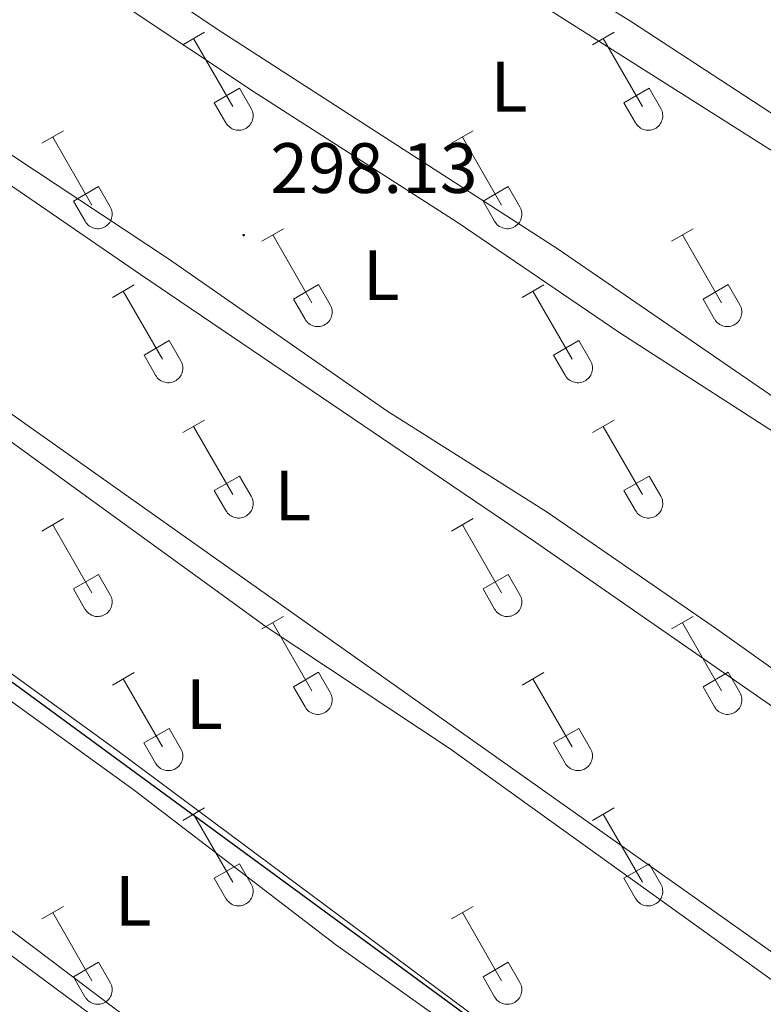
# Model space of a CAD drawing. Units: metres. Extents: x 621719 to 626225, y 4643496 to 4646543.
# Drawn here: x 623217 to 623321, y 4644839 to 4644978 of the extents above; entities that cross this region are included whole.
import ezdxf
from ezdxf.enums import TextEntityAlignment as Align

# ---------------------------------------------------------------- set-up
doc = ezdxf.new("R2010")
doc.units = ezdxf.units.M
doc.header["$MEASUREMENT"] = 0
for name, color, linetype, lineweight in [('Carátula', 7, 'Continuous', 5), ('Level 36', 19, 'Continuous', 40), ('Level 37', 92, 'Continuous', 0), ('Level 4', 36, 'Continuous', 30), ('Level 41', 39, 'Continuous', 0), ('Level 7', 1, 'Continuous', 0)]:
    doc.layers.add(name, color=color, linetype=linetype, lineweight=lineweight)
doc.styles.add('Arial', font='ARIAL.TTF', dxfattribs={"height": 0.2})

# ---------------------------------------------------------------- blocks, each defined once
blk = doc.blocks.new('5PATER')
at = {"layer": 'Carátula', "linetype": 'Continuous', "lineweight": 5}
h = blk.add_hatch(color=250, dxfattribs=at)
edge = h.paths.add_edge_path()
edge.add_ellipse((0, 0), major_axis=(-1.33, -1.34), ratio=0.999422, start_angle=0, end_angle=360)

msp = doc.modelspace()

# ---------------------------------------------------------------- linework, layer by layer
at = {"layer": 'Level 36', "color": 32, "linetype": 'Continuous', "lineweight": 0}
for points in [[(623239.48, 4644973.98), (623242.52, 4644975.74)], [(623297.1, 4644973.98), (623300.15, 4644975.74)], [(623241, 4644974.86), (623246.53, 4644965.29)], [(623298.63, 4644974.86), (623304.15, 4644965.29)], [(623243.91, 4644965.84), (623247.45, 4644967.88)], [(623247.45, 4644967.88), (623249.1, 4644965.03)], [(623301.53, 4644965.84), (623305.07, 4644967.88)], [(623305.07, 4644967.88), (623306.72, 4644965.03)], [(623243.91, 4644965.84), (623245.54, 4644963.01)], [(623301.53, 4644965.84), (623303.17, 4644963.01)], [(623245.55, 4644963.01), (623245.66, 4644962.83), (623245.78, 4644962.67), (623245.93, 4644962.52), (623246.09, 4644962.38), (623246.26, 4644962.27), (623246.44, 4644962.17), (623246.63, 4644962.09), (623246.83, 4644962.02), (623247.03, 4644961.98), (623247.24, 4644961.96), (623247.45, 4644961.97), (623247.66, 4644961.99), (623247.86, 4644962.03), (623248.06, 4644962.1), (623248.25, 4644962.18), (623248.43, 4644962.28), (623248.6, 4644962.4), (623248.75, 4644962.54), (623248.9, 4644962.69), (623249.02, 4644962.86), (623249.13, 4644963.04), (623249.22, 4644963.22), (623249.29, 4644963.42), (623249.34, 4644963.62), (623249.37, 4644963.83), (623249.37, 4644964.04), (623249.36, 4644964.24), (623249.32, 4644964.45), (623249.27, 4644964.65), (623249.19, 4644964.84), (623249.1, 4644965.03)], [(623303.17, 4644963.01), (623303.28, 4644962.83), (623303.41, 4644962.67), (623303.55, 4644962.52), (623303.71, 4644962.38), (623303.88, 4644962.27), (623304.06, 4644962.17), (623304.26, 4644962.09), (623304.45, 4644962.02), (623304.66, 4644961.98), (623304.86, 4644961.96), (623305.07, 4644961.97), (623305.28, 4644961.99), (623305.48, 4644962.03), (623305.68, 4644962.1), (623305.87, 4644962.18), (623306.05, 4644962.28), (623306.22, 4644962.4), (623306.38, 4644962.54), (623306.52, 4644962.69), (623306.64, 4644962.86), (623306.75, 4644963.04), (623306.84, 4644963.22), (623306.91, 4644963.42), (623306.96, 4644963.62), (623306.99, 4644963.83), (623307, 4644964.04), (623306.98, 4644964.24), (623306.95, 4644964.45), (623306.89, 4644964.65), (623306.82, 4644964.84), (623306.72, 4644965.03)], [(623219.66, 4644960.14), (623222.7, 4644961.89)], [(623277.28, 4644960.14), (623280.32, 4644961.89)], [(623221.18, 4644961.01), (623226.7, 4644951.44)], [(623278.8, 4644961.01), (623284.32, 4644951.44)], [(623224.08, 4644952), (623227.62, 4644954.04)], [(623227.62, 4644954.04), (623229.27, 4644951.19)], [(623281.71, 4644952), (623285.24, 4644954.04)], [(623285.24, 4644954.04), (623286.89, 4644951.19)], [(623224.08, 4644952), (623225.72, 4644949.17)], [(623281.71, 4644952), (623283.34, 4644949.17)], [(623225.72, 4644949.17), (623225.83, 4644948.99), (623225.96, 4644948.83), (623226.1, 4644948.68), (623226.26, 4644948.54), (623226.43, 4644948.42), (623226.61, 4644948.32), (623226.8, 4644948.24), (623227, 4644948.18), (623227.21, 4644948.14), (623227.41, 4644948.12), (623227.62, 4644948.12), (623227.83, 4644948.14), (623228.03, 4644948.19), (623228.23, 4644948.25), (623228.42, 4644948.34), (623228.6, 4644948.44), (623228.77, 4644948.56), (623228.93, 4644948.7), (623229.07, 4644948.85), (623229.19, 4644949.01), (623229.3, 4644949.19), (623229.39, 4644949.38), (623229.46, 4644949.58), (623229.51, 4644949.78), (623229.54, 4644949.98), (623229.55, 4644950.19), (623229.53, 4644950.4), (623229.5, 4644950.6), (623229.44, 4644950.8), (623229.37, 4644951), (623229.27, 4644951.18)], [(623283.34, 4644949.17), (623283.45, 4644948.99), (623283.58, 4644948.83), (623283.72, 4644948.68), (623283.88, 4644948.54), (623284.05, 4644948.42), (623284.24, 4644948.32), (623284.43, 4644948.24), (623284.63, 4644948.18), (623284.83, 4644948.14), (623285.04, 4644948.12), (623285.24, 4644948.12), (623285.45, 4644948.14), (623285.66, 4644948.19), (623285.85, 4644948.25), (623286.04, 4644948.34), (623286.22, 4644948.44), (623286.39, 4644948.56), (623286.55, 4644948.7), (623286.69, 4644948.85), (623286.82, 4644949.01), (623286.92, 4644949.19), (623287.01, 4644949.38), (623287.08, 4644949.58), (623287.13, 4644949.78), (623287.16, 4644949.98), (623287.17, 4644950.19), (623287.16, 4644950.4), (623287.12, 4644950.6), (623287.07, 4644950.8), (623286.99, 4644951), (623286.9, 4644951.18)], [(623250.6, 4644946.36), (623253.65, 4644948.12)], [(623308.23, 4644946.36), (623311.27, 4644948.12)], [(623252.13, 4644947.24), (623257.65, 4644937.67)], [(623309.75, 4644947.24), (623315.28, 4644937.67)], [(623229.58, 4644938.46), (623232.62, 4644940.22)], [(623255.03, 4644938.22), (623258.57, 4644940.26)], [(623258.57, 4644940.26), (623260.22, 4644937.41)], [(623287.21, 4644938.46), (623290.25, 4644940.22)], [(623312.66, 4644938.22), (623316.2, 4644940.26)], [(623316.2, 4644940.26), (623317.85, 4644937.42)], [(623231.1, 4644939.34), (623236.63, 4644929.77)], [(623255.03, 4644938.22), (623256.67, 4644935.39)], [(623288.73, 4644939.34), (623294.25, 4644929.77)], [(623312.66, 4644938.22), (623314.29, 4644935.4)], [(623256.67, 4644935.39), (623256.78, 4644935.22), (623256.91, 4644935.05), (623257.05, 4644934.9), (623257.21, 4644934.77), (623257.38, 4644934.65), (623257.56, 4644934.55), (623257.76, 4644934.47), (623257.96, 4644934.41), (623258.16, 4644934.37), (623258.37, 4644934.35), (623258.57, 4644934.35), (623258.78, 4644934.37), (623258.98, 4644934.42), (623259.18, 4644934.48), (623259.37, 4644934.56), (623259.55, 4644934.67), (623259.72, 4644934.79), (623259.88, 4644934.92), (623260.02, 4644935.08), (623260.15, 4644935.24), (623260.25, 4644935.42), (623260.34, 4644935.61), (623260.41, 4644935.8), (623260.46, 4644936.01), (623260.49, 4644936.21), (623260.5, 4644936.42), (623260.48, 4644936.63), (623260.45, 4644936.83), (623260.4, 4644937.03), (623260.32, 4644937.23), (623260.22, 4644937.41)], [(623314.3, 4644935.39), (623314.4, 4644935.22), (623314.53, 4644935.05), (623314.68, 4644934.9), (623314.84, 4644934.77), (623315.01, 4644934.65), (623315.19, 4644934.55), (623315.38, 4644934.47), (623315.58, 4644934.41), (623315.78, 4644934.37), (623315.99, 4644934.35), (623316.2, 4644934.35), (623316.4, 4644934.37), (623316.61, 4644934.42), (623316.8, 4644934.48), (623317, 4644934.56), (623317.18, 4644934.67), (623317.35, 4644934.79), (623317.5, 4644934.92), (623317.64, 4644935.08), (623317.77, 4644935.24), (623317.88, 4644935.42), (623317.97, 4644935.61), (623318.04, 4644935.8), (623318.09, 4644936.01), (623318.11, 4644936.21), (623318.12, 4644936.42), (623318.11, 4644936.63), (623318.07, 4644936.83), (623318.02, 4644937.03), (623317.94, 4644937.23), (623317.85, 4644937.41)], [(623234.02, 4644930.33), (623237.56, 4644932.37)], [(623237.56, 4644932.37), (623239.2, 4644929.51)], [(623291.64, 4644930.33), (623295.18, 4644932.37)], [(623295.18, 4644932.37), (623296.82, 4644929.51)], [(623234.02, 4644930.33), (623235.64, 4644927.5)], [(623291.64, 4644930.33), (623293.27, 4644927.5)], [(623235.65, 4644927.5), (623235.76, 4644927.32), (623235.89, 4644927.16), (623236.03, 4644927.01), (623236.19, 4644926.87), (623236.36, 4644926.75), (623236.54, 4644926.65), (623236.74, 4644926.57), (623236.93, 4644926.51), (623237.14, 4644926.47), (623237.34, 4644926.45), (623237.55, 4644926.45), (623237.76, 4644926.48), (623237.96, 4644926.52), (623238.16, 4644926.58), (623238.35, 4644926.67), (623238.53, 4644926.77), (623238.7, 4644926.89), (623238.86, 4644927.03), (623239, 4644927.18), (623239.12, 4644927.34), (623239.23, 4644927.52), (623239.32, 4644927.71), (623239.39, 4644927.91), (623239.44, 4644928.11), (623239.47, 4644928.32), (623239.48, 4644928.52), (623239.46, 4644928.73), (623239.43, 4644928.94), (623239.37, 4644929.14), (623239.3, 4644929.33), (623239.2, 4644929.51)], [(623293.27, 4644927.5), (623293.38, 4644927.32), (623293.51, 4644927.16), (623293.66, 4644927.01), (623293.81, 4644926.87), (623293.98, 4644926.75), (623294.17, 4644926.65), (623294.36, 4644926.57), (623294.56, 4644926.51), (623294.76, 4644926.47), (623294.97, 4644926.45), (623295.18, 4644926.45), (623295.38, 4644926.48), (623295.59, 4644926.52), (623295.78, 4644926.58), (623295.97, 4644926.67), (623296.16, 4644926.77), (623296.32, 4644926.89), (623296.48, 4644927.03), (623296.62, 4644927.18), (623296.75, 4644927.34), (623296.86, 4644927.52), (623296.94, 4644927.71), (623297.02, 4644927.91), (623297.06, 4644928.11), (623297.09, 4644928.32), (623297.1, 4644928.52), (623297.09, 4644928.73), (623297.05, 4644928.94), (623297, 4644929.14), (623296.92, 4644929.33), (623296.83, 4644929.51)], [(623239.48, 4644919.43), (623242.52, 4644921.19)], [(623241, 4644920.31), (623246.53, 4644910.74)], [(623297.1, 4644919.43), (623300.15, 4644921.19)], [(623298.63, 4644920.31), (623304.15, 4644910.74)], [(623243.91, 4644911.29), (623247.45, 4644913.33)], [(623247.45, 4644913.33), (623249.1, 4644910.48)], [(623301.53, 4644911.29), (623305.07, 4644913.33)], [(623305.07, 4644913.33), (623306.72, 4644910.48)], [(623243.91, 4644911.29), (623245.54, 4644908.46)], [(623245.55, 4644908.46), (623245.66, 4644908.29), (623245.78, 4644908.12), (623245.93, 4644907.97), (623246.09, 4644907.84), (623246.26, 4644907.72), (623246.44, 4644907.62), (623246.63, 4644907.54), (623246.83, 4644907.48), (623247.03, 4644907.44), (623247.24, 4644907.42), (623247.45, 4644907.42), (623247.66, 4644907.44), (623247.86, 4644907.48), (623248.06, 4644907.55), (623248.25, 4644907.63), (623248.43, 4644907.74), (623248.6, 4644907.86), (623248.75, 4644907.99), (623248.9, 4644908.14), (623249.02, 4644908.31), (623249.13, 4644908.49), (623249.22, 4644908.68), (623249.29, 4644908.87), (623249.34, 4644909.08), (623249.36, 4644909.28), (623249.37, 4644909.49), (623249.36, 4644909.7), (623249.32, 4644909.9), (623249.27, 4644910.1), (623249.19, 4644910.3), (623249.1, 4644910.48)], [(623301.53, 4644911.29), (623303.17, 4644908.46)], [(623303.17, 4644908.46), (623303.28, 4644908.29), (623303.41, 4644908.12), (623303.55, 4644907.97), (623303.71, 4644907.84), (623303.88, 4644907.72), (623304.06, 4644907.62), (623304.26, 4644907.54), (623304.45, 4644907.48), (623304.66, 4644907.44), (623304.86, 4644907.42), (623305.07, 4644907.42), (623305.28, 4644907.44), (623305.48, 4644907.48), (623305.68, 4644907.55), (623305.87, 4644907.63), (623306.05, 4644907.74), (623306.22, 4644907.86), (623306.38, 4644907.99), (623306.52, 4644908.14), (623306.64, 4644908.31), (623306.75, 4644908.49), (623306.84, 4644908.68), (623306.91, 4644908.87), (623306.96, 4644909.08), (623306.99, 4644909.28), (623307, 4644909.49), (623306.98, 4644909.7), (623306.95, 4644909.9), (623306.89, 4644910.1), (623306.82, 4644910.3), (623306.72, 4644910.48)], [(623219.65, 4644905.59), (623222.69, 4644907.34)], [(623221.17, 4644906.46), (623226.7, 4644896.89)], [(623277.28, 4644905.59), (623280.32, 4644907.34)], [(623278.8, 4644906.46), (623284.32, 4644896.89)], [(623224.08, 4644897.45), (623227.62, 4644899.49)], [(623227.62, 4644899.49), (623229.27, 4644896.64)], [(623281.71, 4644897.45), (623285.24, 4644899.49)], [(623285.24, 4644899.49), (623286.89, 4644896.64)], [(623224.08, 4644897.45), (623225.71, 4644894.62)], [(623225.72, 4644894.62), (623225.83, 4644894.44), (623225.96, 4644894.28), (623226.1, 4644894.13), (623226.26, 4644893.99), (623226.43, 4644893.88), (623226.61, 4644893.78), (623226.8, 4644893.7), (623227, 4644893.63), (623227.21, 4644893.59), (623227.41, 4644893.57), (623227.62, 4644893.58), (623227.83, 4644893.6), (623228.03, 4644893.64), (623228.23, 4644893.7), (623228.42, 4644893.79), (623228.6, 4644893.89), (623228.77, 4644894.01), (623228.93, 4644894.15), (623229.07, 4644894.3), (623229.19, 4644894.47), (623229.3, 4644894.64), (623229.39, 4644894.83), (623229.46, 4644895.03), (623229.51, 4644895.23), (623229.54, 4644895.44), (623229.55, 4644895.64), (623229.53, 4644895.85), (623229.5, 4644896.06), (623229.44, 4644896.26), (623229.37, 4644896.45), (623229.27, 4644896.64)], [(623281.71, 4644897.45), (623283.34, 4644894.62)], [(623283.34, 4644894.62), (623283.45, 4644894.44), (623283.58, 4644894.28), (623283.72, 4644894.13), (623283.88, 4644893.99), (623284.05, 4644893.88), (623284.24, 4644893.78), (623284.43, 4644893.7), (623284.63, 4644893.63), (623284.83, 4644893.59), (623285.04, 4644893.57), (623285.24, 4644893.58), (623285.45, 4644893.6), (623285.66, 4644893.64), (623285.85, 4644893.7), (623286.04, 4644893.79), (623286.22, 4644893.89), (623286.39, 4644894.01), (623286.55, 4644894.15), (623286.69, 4644894.3), (623286.82, 4644894.47), (623286.92, 4644894.64), (623287.01, 4644894.83), (623287.08, 4644895.03), (623287.13, 4644895.23), (623287.16, 4644895.44), (623287.17, 4644895.64), (623287.16, 4644895.85), (623287.12, 4644896.06), (623287.07, 4644896.26), (623286.99, 4644896.45), (623286.9, 4644896.64)], [(623250.6, 4644891.82), (623253.65, 4644893.57)], [(623252.13, 4644892.69), (623257.65, 4644883.12)], [(623308.23, 4644891.82), (623311.27, 4644893.57)], [(623309.75, 4644892.69), (623315.28, 4644883.12)], [(623229.58, 4644883.92), (623232.62, 4644885.68)], [(623255.03, 4644883.68), (623258.57, 4644885.72)], [(623258.57, 4644885.72), (623260.22, 4644882.87)], [(623287.21, 4644883.92), (623290.25, 4644885.68)], [(623312.66, 4644883.68), (623316.2, 4644885.72)], [(623316.2, 4644885.72), (623317.85, 4644882.87)], [(623231.1, 4644884.8), (623236.63, 4644875.22)], [(623288.73, 4644884.8), (623294.25, 4644875.22)], [(623255.03, 4644883.68), (623256.67, 4644880.85)], [(623256.67, 4644880.85), (623256.78, 4644880.67), (623256.91, 4644880.51), (623257.05, 4644880.36), (623257.21, 4644880.22), (623257.38, 4644880.1), (623257.56, 4644880), (623257.76, 4644879.92), (623257.96, 4644879.86), (623258.16, 4644879.82), (623258.37, 4644879.8), (623258.57, 4644879.8), (623258.78, 4644879.82), (623258.98, 4644879.87), (623259.18, 4644879.93), (623259.37, 4644880.02), (623259.55, 4644880.12), (623259.72, 4644880.24), (623259.88, 4644880.38), (623260.02, 4644880.53), (623260.14, 4644880.7), (623260.25, 4644880.87), (623260.34, 4644881.06), (623260.41, 4644881.26), (623260.46, 4644881.46), (623260.49, 4644881.66), (623260.5, 4644881.87), (623260.48, 4644882.08), (623260.45, 4644882.28), (623260.39, 4644882.48), (623260.32, 4644882.68), (623260.22, 4644882.86)], [(623312.66, 4644883.68), (623314.29, 4644880.85)], [(623314.29, 4644880.85), (623314.4, 4644880.67), (623314.53, 4644880.51), (623314.68, 4644880.36), (623314.84, 4644880.22), (623315.01, 4644880.1), (623315.19, 4644880), (623315.38, 4644879.92), (623315.58, 4644879.86), (623315.78, 4644879.82), (623315.99, 4644879.8), (623316.2, 4644879.8), (623316.4, 4644879.82), (623316.61, 4644879.87), (623316.8, 4644879.93), (623317, 4644880.02), (623317.18, 4644880.12), (623317.35, 4644880.24), (623317.5, 4644880.38), (623317.64, 4644880.53), (623317.77, 4644880.7), (623317.88, 4644880.87), (623317.97, 4644881.06), (623318.04, 4644881.26), (623318.08, 4644881.46), (623318.11, 4644881.66), (623318.12, 4644881.87), (623318.11, 4644882.08), (623318.07, 4644882.28), (623318.02, 4644882.48), (623317.94, 4644882.68), (623317.85, 4644882.86)], [(623234.01, 4644875.78), (623237.55, 4644877.82)], [(623237.55, 4644877.82), (623239.2, 4644874.97)], [(623291.64, 4644875.78), (623295.18, 4644877.82)], [(623295.18, 4644877.82), (623296.82, 4644874.97)], [(623234.01, 4644875.78), (623235.64, 4644872.95)], [(623291.64, 4644875.78), (623293.27, 4644872.95)], [(623235.65, 4644872.95), (623235.76, 4644872.77), (623235.89, 4644872.61), (623236.03, 4644872.46), (623236.19, 4644872.32), (623236.36, 4644872.21), (623236.54, 4644872.11), (623236.74, 4644872.02), (623236.93, 4644871.96), (623237.14, 4644871.92), (623237.34, 4644871.9), (623237.55, 4644871.91), (623237.76, 4644871.93), (623237.96, 4644871.97), (623238.16, 4644872.04), (623238.35, 4644872.12), (623238.53, 4644872.22), (623238.7, 4644872.34), (623238.86, 4644872.48), (623239, 4644872.63), (623239.12, 4644872.8), (623239.23, 4644872.98), (623239.32, 4644873.16), (623239.39, 4644873.36), (623239.44, 4644873.56), (623239.47, 4644873.77), (623239.48, 4644873.98), (623239.46, 4644874.18), (623239.43, 4644874.39), (623239.37, 4644874.59), (623239.3, 4644874.78), (623239.2, 4644874.97)], [(623293.27, 4644872.95), (623293.38, 4644872.77), (623293.51, 4644872.61), (623293.66, 4644872.46), (623293.81, 4644872.32), (623293.98, 4644872.21), (623294.17, 4644872.11), (623294.36, 4644872.03), (623294.56, 4644871.96), (623294.76, 4644871.92), (623294.97, 4644871.9), (623295.18, 4644871.91), (623295.38, 4644871.93), (623295.59, 4644871.97), (623295.78, 4644872.04), (623295.97, 4644872.12), (623296.16, 4644872.22), (623296.32, 4644872.34), (623296.48, 4644872.48), (623296.62, 4644872.63), (623296.75, 4644872.8), (623296.86, 4644872.98), (623296.94, 4644873.16), (623297.02, 4644873.36), (623297.06, 4644873.56), (623297.09, 4644873.77), (623297.1, 4644873.98), (623297.09, 4644874.18), (623297.05, 4644874.39), (623297, 4644874.59), (623296.92, 4644874.78), (623296.83, 4644874.97)], [(623239.48, 4644864.89), (623242.52, 4644866.64)], [(623297.1, 4644864.89), (623300.15, 4644866.64)], [(623241, 4644865.76), (623246.53, 4644856.19)], [(623298.63, 4644865.76), (623304.15, 4644856.19)], [(623243.91, 4644856.75), (623247.45, 4644858.79)], [(623247.45, 4644858.79), (623249.1, 4644855.94)], [(623301.53, 4644856.75), (623305.07, 4644858.79)], [(623305.07, 4644858.79), (623306.72, 4644855.94)], [(623243.91, 4644856.75), (623245.54, 4644853.92)], [(623301.53, 4644856.75), (623303.17, 4644853.92)], [(623245.54, 4644853.92), (623245.66, 4644853.74), (623245.78, 4644853.58), (623245.93, 4644853.42), (623246.09, 4644853.29), (623246.26, 4644853.17), (623246.44, 4644853.07), (623246.63, 4644852.99), (623246.83, 4644852.93), (623247.03, 4644852.89), (623247.24, 4644852.87), (623247.45, 4644852.87), (623247.66, 4644852.89), (623247.86, 4644852.94), (623248.06, 4644853), (623248.25, 4644853.09), (623248.43, 4644853.19), (623248.6, 4644853.31), (623248.75, 4644853.45), (623248.9, 4644853.6), (623249.02, 4644853.76), (623249.13, 4644853.94), (623249.22, 4644854.13), (623249.29, 4644854.32), (623249.34, 4644854.53), (623249.36, 4644854.73), (623249.37, 4644854.94), (623249.36, 4644855.15), (623249.32, 4644855.35), (623249.27, 4644855.55), (623249.19, 4644855.75), (623249.1, 4644855.93)], [(623303.17, 4644853.92), (623303.28, 4644853.74), (623303.41, 4644853.58), (623303.55, 4644853.42), (623303.71, 4644853.29), (623303.88, 4644853.17), (623304.06, 4644853.07), (623304.25, 4644852.99), (623304.45, 4644852.93), (623304.66, 4644852.89), (623304.86, 4644852.87), (623305.07, 4644852.87), (623305.28, 4644852.89), (623305.48, 4644852.94), (623305.68, 4644853), (623305.87, 4644853.09), (623306.05, 4644853.19), (623306.22, 4644853.31), (623306.38, 4644853.45), (623306.52, 4644853.6), (623306.64, 4644853.76), (623306.75, 4644853.94), (623306.84, 4644854.13), (623306.91, 4644854.33), (623306.96, 4644854.53), (623306.99, 4644854.73), (623307, 4644854.94), (623306.98, 4644855.15), (623306.95, 4644855.35), (623306.89, 4644855.55), (623306.82, 4644855.75), (623306.72, 4644855.93)], [(623219.65, 4644851.04), (623222.69, 4644852.8)], [(623277.28, 4644851.04), (623280.32, 4644852.8)], [(623221.17, 4644851.92), (623226.7, 4644842.35)], [(623278.8, 4644851.92), (623284.32, 4644842.35)], [(623224.08, 4644842.9), (623227.62, 4644844.94)], [(623227.62, 4644844.94), (623229.27, 4644842.09)], [(623281.71, 4644842.9), (623285.24, 4644844.94)], [(623285.24, 4644844.94), (623286.89, 4644842.09)], [(623224.08, 4644842.9), (623225.71, 4644840.07)], [(623281.71, 4644842.9), (623283.34, 4644840.07)], [(623225.72, 4644840.07), (623225.83, 4644839.9), (623225.96, 4644839.73), (623226.1, 4644839.58), (623226.26, 4644839.45), (623226.43, 4644839.33), (623226.61, 4644839.23), (623226.8, 4644839.15), (623227, 4644839.09), (623227.21, 4644839.05), (623227.41, 4644839.03), (623227.62, 4644839.03), (623227.83, 4644839.05), (623228.03, 4644839.09), (623228.23, 4644839.16), (623228.42, 4644839.24), (623228.6, 4644839.34), (623228.77, 4644839.46), (623228.93, 4644839.6), (623229.07, 4644839.75), (623229.19, 4644839.92), (623229.3, 4644840.1), (623229.39, 4644840.28), (623229.46, 4644840.48), (623229.51, 4644840.68), (623229.54, 4644840.89), (623229.54, 4644841.1), (623229.53, 4644841.3), (623229.5, 4644841.51), (623229.44, 4644841.71), (623229.37, 4644841.9), (623229.27, 4644842.09)], [(623283.34, 4644840.07), (623283.45, 4644839.9), (623283.58, 4644839.73), (623283.72, 4644839.58), (623283.88, 4644839.45), (623284.05, 4644839.33), (623284.24, 4644839.23), (623284.43, 4644839.15), (623284.63, 4644839.09), (623284.83, 4644839.05), (623285.04, 4644839.03), (623285.24, 4644839.03), (623285.45, 4644839.05), (623285.66, 4644839.09), (623285.85, 4644839.16), (623286.04, 4644839.24), (623286.22, 4644839.34), (623286.39, 4644839.46), (623286.55, 4644839.6), (623286.69, 4644839.75), (623286.82, 4644839.92), (623286.92, 4644840.1), (623287.01, 4644840.29), (623287.08, 4644840.48), (623287.13, 4644840.68), (623287.16, 4644840.89), (623287.17, 4644841.1), (623287.16, 4644841.3), (623287.12, 4644841.51), (623287.06, 4644841.71), (623286.99, 4644841.9), (623286.9, 4644842.09)]]:
    msp.add_lwpolyline(points, dxfattribs=at)
at = {"layer": 'Level 36', "color": 92, "linetype": 'Continuous', "lineweight": 0}
for points in [[(623429.23, 4644912.49, 296.98), (623426.58, 4644907.33, 296.98), (623424.67, 4644905.34, 296.98), (623422.61, 4644904.68, 296.98), (623421.33, 4644904.68, 296.98), (623419.16, 4644905.25, 296.98), (623410.75, 4644909.12, 297.07), (623387.32, 4644923.41, 297.12), (623328.96, 4644960, 296.98), (623302.44, 4644977.32, 296.98), (623220.86, 4645027.9, 296.98)], [(623242.29, 4645009.8, 297.63), (623358.44, 4644936.26, 297.72), (623407.68, 4644905.82, 297.86), (623419.6, 4644899.14, 297.72), (623420.91, 4644897.29, 297.63), (623421.21, 4644895.17, 297.63), (623420.64, 4644890.64, 297.63), (623418.97, 4644885.99, 297.68), (623415.21, 4644879.52, 297.72), (623413.54, 4644876.07, 297.96)], [(623158.01, 4644993.51, 298.98), (623233.54, 4644941.66, 298.93), (623288.95, 4644904.14, 299.07), (623338.24, 4644869.94, 299.26), (623364.95, 4644851.84, 299.21), (623384.95, 4644839.35, 299.17), (623391.68, 4644834.72, 299.07), (623393.26, 4644832.73, 299.07), (623393.89, 4644830.97, 299.07), (623393.74, 4644829.36, 299.07), (623393.17, 4644827.51, 299.07), (623386.82, 4644813.74, 299.31)], [(623413.54, 4644876.07, 297.96), (623411.96, 4644872.58, 297.96), (623410.38, 4644871.27, 297.96), (623408.86, 4644870.76, 297.96), (623405.17, 4644870.85, 297.96), (623402.57, 4644871.63, 297.96), (623399.83, 4644873.06, 297.96), (623385.38, 4644882, 297.91), (623361.89, 4644897.48, 297.86), (623292.26, 4644945.25, 297.82), (623244.19, 4644976.29, 297.72), (623219.81, 4644992.75, 297.72)], [(623221.56, 4644985.96, 298.28), (623249.85, 4644967.14, 298.33), (623278.08, 4644949.04, 298.33), (623300.94, 4644933.47, 298.38), (623327.43, 4644916.39, 298.38), (623356.58, 4644896.77, 298.38), (623404.66, 4644865.72, 298.38), (623407.16, 4644863.82, 298.33), (623407.58, 4644862.71, 298.38), (623407.58, 4644861.55, 298.38), (623407.25, 4644859.97, 298.38), (623403.22, 4644852.43, 298.28)], [(623386.82, 4644813.74, 299.31), (623384.62, 4644809.24, 299.31), (623383.66, 4644808.32, 299.31), (623382.71, 4644808.02, 299.31), (623381.48, 4644807.9, 299.31), (623379.04, 4644807.96, 299.31), (623374.78, 4644809.27, 299.31), (623186.38, 4644942.53, 299.12), (623160.06, 4644960.87, 299.12), (623126.29, 4644983.68, 299.03)], [(623403.22, 4644852.43, 298.28), (623398.66, 4644842.65, 298.28), (623395.8, 4644839.26, 298.28), (623394.73, 4644838.99, 298.28), (623393.68, 4644838.93, 298.33), (623392.43, 4644839.17, 298.33), (623387.45, 4644841.31, 298.47), (623339.29, 4644874.26, 298.52), (623314.55, 4644891.86, 298.52), (623290.74, 4644908.23, 298.52), (623268.2, 4644922.48, 298.42), (623237.47, 4644943.86, 298.33), (623209.43, 4644962.38, 298.28), (623183.32, 4644980.42, 298.28)], [(623202.83, 4644927.17, 299.68), (623251.2, 4644892.14, 299.77), (623277.08, 4644874.96, 299.91), (623332.9, 4644834.86, 299.91), (623377.64, 4644803.19, 300.05), (623378.71, 4644801.76, 300.1), (623379.07, 4644800.09, 300.1), (623379.07, 4644798.45, 300.1), (623378.8, 4644797.29, 300.1), (623375.49, 4644788.02, 300.1), (623371.34, 4644779.4, 300.1), (623370.48, 4644778.48, 300.1), (623369.11, 4644777.94, 300.1), (623367.7, 4644777.56, 300.1), (623364.07, 4644777.35, 300.19)], [(623364.07, 4644777.35, 300.19), (623343.26, 4644791.09, 300.14), (623318.68, 4644809.61, 300.14), (623286.99, 4644832.54, 300.01), (623230.18, 4644874.76, 300.01), (623206.04, 4644892.24, 300.01)], [(623361.92, 4644757.88, 300.56), (623358.34, 4644749.98, 300.47), (623356.94, 4644748.58, 300.42), (623355.24, 4644748.05, 300.42), (623353.06, 4644747.81, 300.42), (623350.65, 4644747.93, 300.42), (623348.86, 4644748.26, 300.42), (623344.81, 4644750.46, 300.47), (623325.88, 4644765.64, 300.47), (623302.36, 4644783.74, 300.61), (623161.72, 4644889.86, 300.47)], [(623209.11, 4644886.12, 300.33), (623232.63, 4644869.16, 300.33), (623260.97, 4644847.42, 300.33), (623287.11, 4644828.82, 300.38), (623308.78, 4644812.56, 300.47), (623331.46, 4644796.25, 300.47), (623352.09, 4644780.45, 300.42), (623366.06, 4644770.61, 300.42), (623366.33, 4644769.92, 300.42), (623366.45, 4644768.67, 300.42), (623366.3, 4644767.78, 300.42), (623361.92, 4644757.88, 300.56)], [(623181.15, 4644871.23, 300.8), (623229.82, 4644835.15, 301.17), (623260.4, 4644811.32, 301.31), (623294.23, 4644786.13, 301.31), (623323.73, 4644763.55, 301.26), (623350.59, 4644742.18, 301.22), (623351.69, 4644740.18, 301.17), (623351.96, 4644736.63, 301.17), (623351.63, 4644734.72, 301.17), (623349.21, 4644727.99, 301.17), (623347.33, 4644724.68, 301.36)]]:
    msp.add_polyline3d(points, dxfattribs=at)
at = {"layer": 'Level 4', "color": 36, "linetype": 'Continuous', "lineweight": 30}
msp.add_polyline3d([(623202.73, 4644893.68, 300), (623280.96, 4644836.34, 300), (623332.28, 4644798.31, 300), (623334.22, 4644797.18, 300), (623336.3, 4644797.06, 300), (623338.9, 4644797.92, 300), (623363.22, 4644811.78, 300), (623365.49, 4644811.9, 300), (623366.95, 4644811.27, 300), (623381.5, 4644802.54, 300), (623382.63, 4644801.64, 300), (623383.73, 4644800.09, 300), (623383.73, 4644790.5, 300), (623385.73, 4644787.99, 300), (623492.68, 4644710.66, 300), (623499.75, 4644701.72, 300), (623503.25, 4644698.15, 300), (623510.77, 4644691.46, 300), (623573.63, 4644641.82, 300)], dxfattribs=at)

# ---------------------------------------------------------------- block references
at = {"layer": 'Level 7', "color": 19, "linetype": 'Continuous', "lineweight": 0, "xscale": 0.09999983015004542, "yscale": 0.09999983015004542}
msp.add_blockref('5PATER', (623248.04, 4644947.21, 298.13), dxfattribs=at)

# ---------------------------------------------------------------- texts
at = {"layer": 'Level 37', "color": 92, "linetype": 'Continuous', "lineweight": 0, "style": 'Arial'}
for p in [(623285.37, 4644968.09, 297.72), (623267.39, 4644941.59, 298.29), (623254.95, 4644910.59, 299.1), (623242.51, 4644881.23, 299.91), (623232.52, 4644853.57, 300.44)]:
    msp.add_text('L', height=7, dxfattribs=at).set_placement(p, align=Align.MIDDLE_CENTER)
at = {"layer": 'Level 41', "color": 19, "linetype": 'Continuous', "lineweight": 0, "style": 'Arial'}
msp.add_text('298.13', height=7, dxfattribs=at).set_placement((623251.79, 4644950.96, 298.13), align=Align.BOTTOM_LEFT)

doc.saveas('drawing.dxf')
